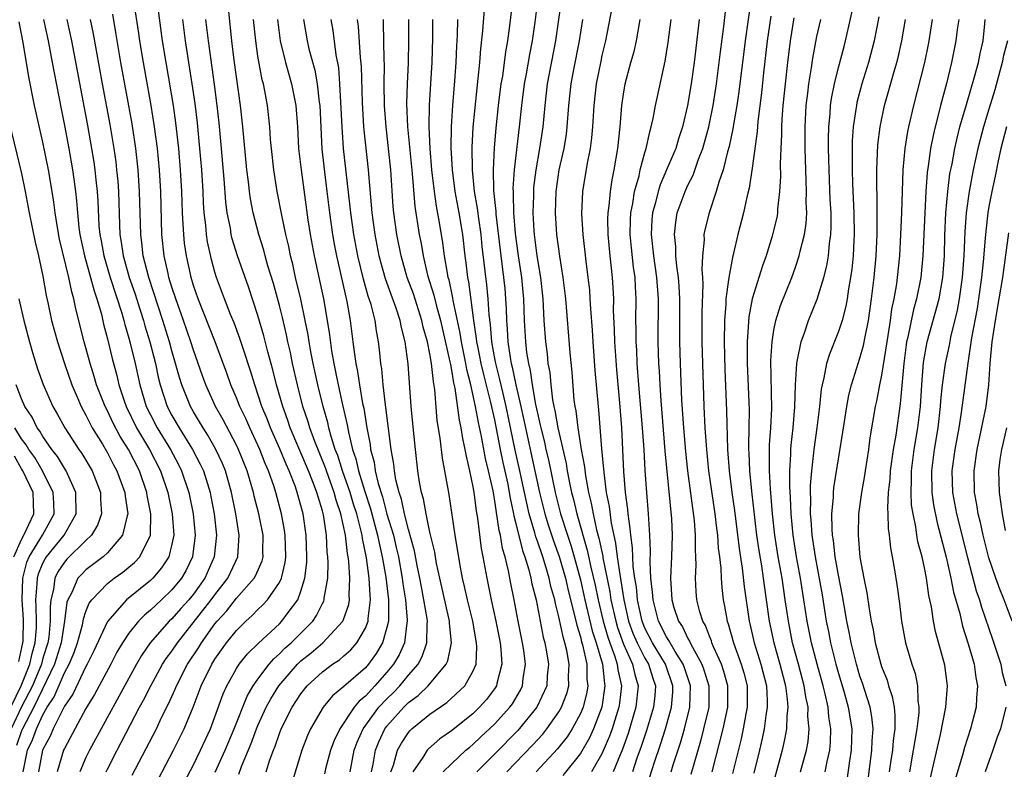
# Model space of a CAD drawing. Units: inches. Extents: x 2580000 to 2583000, y 1494000 to 1497000.
# Drawn here: x 2580645 to 2580736, y 1494527 to 1494597 of the extents above; entities that cross this region are included whole.
import ezdxf

# ---------------------------------------------------------------- set-up
doc = ezdxf.new("R2010")
doc.units = ezdxf.units.IN
doc.header["$MEASUREMENT"] = 0
doc.layers.add('LD25801494_2ft', color=184, linetype='Continuous')

msp = doc.modelspace()

# ---------------------------------------------------------------- linework, layer by layer
at = {"layer": 'LD25801494_2ft'}
for points, elevation in [([(2580690.695, 1494599), (2580690.392, 1494596.392), (2580690.203, 1494595), (2580690.023, 1494593.977), (2580689.732, 1494591.732), (2580689.606, 1494591), (2580689.355, 1494589), (2580689.121, 1494586.879), (2580688.958, 1494585.042), (2580688.87, 1494583), (2580688.917, 1494581.082), (2580689.12, 1494579.12), (2580689.131, 1494578.869), (2580689.528, 1494575.528), (2580689.851, 1494573), (2580689.951, 1494571.951), (2580690.033, 1494571), (2580690.078, 1494570.078), (2580690.106, 1494569), (2580690.179, 1494568.179), (2580690.242, 1494567), (2580690.462, 1494565.538), (2580690.564, 1494565), (2580690.655, 1494564.655), (2580691.001, 1494562.999), (2580691.467, 1494561), (2580691.888, 1494559), (2580693.199, 1494553), (2580693.687, 1494551), (2580693.99, 1494549.99), (2580694.48, 1494548.48), (2580695.015, 1494547.015), (2580695.595, 1494545), (2580695.858, 1494543.858), (2580696.457, 1494541.543), (2580696.647, 1494540.647), (2580697, 1494539.543), (2580697.106, 1494539.106), (2580697.199, 1494538.801), (2580697.58, 1494537), (2580697.606, 1494535.606), (2580697.678, 1494535), (2580697.587, 1494534.413), (2580697.245, 1494533), (2580697, 1494532.415), (2580696.235, 1494531), (2580695.755, 1494530.245), (2580694.878, 1494529.122), (2580692.885, 1494527)], 10374), ([(2580693.026, 1494599), (2580692.739, 1494596.739), (2580692.497, 1494595), (2580692.249, 1494593.751), (2580691.946, 1494591.946), (2580691.766, 1494591), (2580691.513, 1494589), (2580691.311, 1494587), (2580690.842, 1494583), (2580690.718, 1494581.282), (2580690.725, 1494581), (2580690.751, 1494580.751), (2580690.763, 1494579), (2580690.915, 1494577.085), (2580691.2, 1494575), (2580691.503, 1494573), (2580691.631, 1494571.631), (2580691.689, 1494571), (2580691.754, 1494569), (2580691.875, 1494567), (2580691.991, 1494566.009), (2580692.156, 1494565), (2580692.325, 1494564.325), (2580692.51, 1494563), (2580692.831, 1494561.169), (2580693, 1494560.36), (2580693.265, 1494559.265), (2580693.312, 1494559), (2580693.653, 1494557.653), (2580693.793, 1494557), (2580694.028, 1494556.028), (2580694.657, 1494553), (2580695.156, 1494551), (2580695.78, 1494549), (2580696.093, 1494548.093), (2580696.415, 1494547), (2580697, 1494544.86), (2580697.409, 1494543), (2580698.1, 1494540.1), (2580698.46, 1494539), (2580699.043, 1494537), (2580699.226, 1494535.226), (2580699.275, 1494535), (2580698.977, 1494533), (2580698.222, 1494531), (2580697.839, 1494530.161), (2580697, 1494528.707), (2580695.349, 1494526.651)], 10376), ([(2580695.248, 1494599), (2580694.665, 1494595), (2580693.906, 1494591), (2580693.67, 1494589), (2580693.497, 1494587), (2580693.203, 1494585), (2580692.85, 1494583), (2580692.643, 1494581.357), (2580692.618, 1494581), (2580692.621, 1494580.621), (2580692.565, 1494579), (2580692.66, 1494577.34), (2580692.689, 1494577), (2580692.948, 1494575), (2580693.28, 1494573), (2580693.498, 1494571), (2580693.605, 1494569), (2580693.748, 1494567), (2580693.902, 1494565.902), (2580693.979, 1494565), (2580694.139, 1494564.139), (2580694.233, 1494563), (2580694.402, 1494561.598), (2580694.519, 1494561), (2580694.612, 1494560.612), (2580694.894, 1494559), (2580695.673, 1494555.673), (2580695.776, 1494555), (2580695.949, 1494554.051), (2580696.172, 1494553), (2580696.343, 1494552.343), (2580696.653, 1494551), (2580697.632, 1494547.632), (2580697.966, 1494546.034), (2580698.364, 1494544.364), (2580698.637, 1494543), (2580699.11, 1494541), (2580699.534, 1494539.534), (2580699.723, 1494539), (2580700.174, 1494537.826), (2580700.426, 1494537), (2580700.479, 1494536.48), (2580700.802, 1494535), (2580700.62, 1494533.38), (2580700.562, 1494533), (2580699.946, 1494531), (2580699.701, 1494530.299), (2580699, 1494528.661), (2580698.039, 1494527)], 10378), ([(2580712.864, 1494599), (2580712.313, 1494595), (2580711.728, 1494590.272), (2580711.536, 1494589), (2580711.224, 1494587.224), (2580711.171, 1494586.829), (2580710.819, 1494585.181), (2580710.667, 1494584.667), (2580710.261, 1494583), (2580709.865, 1494581.865), (2580709.636, 1494581), (2580708.957, 1494579), (2580708.57, 1494577.43), (2580708.486, 1494577), (2580708.498, 1494576.498), (2580708.34, 1494575), (2580708.275, 1494573.725), (2580708.34, 1494573), (2580708.37, 1494572.37), (2580708.292, 1494569.708), (2580708.296, 1494567), (2580708.346, 1494565), (2580708.49, 1494561), (2580708.583, 1494559), (2580708.712, 1494557), (2580708.921, 1494555), (2580709.509, 1494551), (2580709.657, 1494549.657), (2580709.749, 1494549), (2580709.818, 1494547.818), (2580709.933, 1494547), (2580710.05, 1494545.95), (2580710.078, 1494545), (2580710.145, 1494544.145), (2580710.274, 1494543), (2580710.412, 1494542.412), (2580710.65, 1494541), (2580710.752, 1494540.752), (2580711.232, 1494539), (2580711.962, 1494537), (2580712.195, 1494536.195), (2580712.498, 1494535), (2580712.516, 1494533), (2580712.391, 1494532.391), (2580712.144, 1494531), (2580711.941, 1494530.059), (2580711.149, 1494526.851)], 10392), ([(2580655.307, 1494526.693), (2580657.552, 1494531), (2580658.038, 1494532.038), (2580658.676, 1494533.323), (2580659.299, 1494534.701), (2580659.411, 1494535), (2580660.454, 1494537), (2580661.467, 1494538.533), (2580661.747, 1494539), (2580663, 1494540.761), (2580663.193, 1494541), (2580664.061, 1494541.94), (2580665, 1494543.144), (2580666.645, 1494545), (2580666.772, 1494545.228), (2580667.379, 1494546.621), (2580667.472, 1494547), (2580667.456, 1494547.456), (2580667.473, 1494549), (2580667.074, 1494551), (2580666.657, 1494552.657), (2580666.584, 1494553), (2580665.995, 1494555), (2580665.191, 1494557), (2580665, 1494557.397), (2580663.757, 1494559.757), (2580663.063, 1494561), (2580662.142, 1494563), (2580661.835, 1494563.835), (2580661, 1494566.222), (2580660.76, 1494567), (2580660.061, 1494569), (2580659.344, 1494571), (2580659, 1494572.075), (2580658.722, 1494573), (2580658.632, 1494573.368), (2580658.286, 1494575), (2580658.068, 1494577), (2580657.948, 1494581), (2580657.827, 1494583), (2580657.641, 1494585), (2580657.387, 1494587), (2580657.068, 1494589), (2580656.348, 1494593), (2580656.019, 1494595), (2580655.895, 1494595.895), (2580655.482, 1494598.518)], 10344), ([(2580657.703, 1494526.297), (2580659.155, 1494529), (2580660.149, 1494531), (2580660.981, 1494533.02), (2580661.721, 1494535), (2580662.699, 1494537), (2580663, 1494537.485), (2580664.084, 1494539), (2580665, 1494540.15), (2580665.864, 1494541), (2580666.469, 1494541.531), (2580667, 1494542.102), (2580667.467, 1494542.533), (2580667.889, 1494543), (2580669, 1494544.614), (2580669.184, 1494545), (2580669.538, 1494546.462), (2580669.599, 1494547), (2580669.54, 1494549), (2580669.47, 1494549.47), (2580669.184, 1494551), (2580668.655, 1494553), (2580668.502, 1494553.498), (2580667.983, 1494555), (2580667.68, 1494555.68), (2580667.174, 1494557), (2580666.232, 1494559), (2580665.86, 1494559.86), (2580665.309, 1494561), (2580665, 1494561.805), (2580664.485, 1494563), (2580664.099, 1494564.099), (2580663.015, 1494567.015), (2580661.427, 1494571), (2580661, 1494572.245), (2580660.773, 1494573), (2580660.708, 1494573.292), (2580660.337, 1494575), (2580660.18, 1494576.18), (2580660.091, 1494577), (2580660.054, 1494577.945), (2580659.985, 1494579), (2580659.912, 1494581), (2580659.794, 1494583), (2580659.629, 1494585), (2580659.373, 1494587.372), (2580659.14, 1494589), (2580658.45, 1494593), (2580658.129, 1494595), (2580657.698, 1494598.302)], 10346), ([(2580690.158, 1494527), (2580692.537, 1494529.463), (2580693.489, 1494530.511), (2580693.88, 1494531), (2580695, 1494532.578), (2580695.245, 1494533), (2580695.718, 1494534.281), (2580695.908, 1494535), (2580695.887, 1494535.886), (2580695.935, 1494537), (2580695.72, 1494538.28), (2580695.552, 1494539), (2580695.418, 1494539.418), (2580695, 1494541.432), (2580694.664, 1494542.664), (2580694.605, 1494543), (2580694.247, 1494544.247), (2580694.091, 1494545), (2580693.72, 1494546.28), (2580693.487, 1494547), (2580693, 1494548.448), (2580692.849, 1494548.849), (2580692.753, 1494549.247), (2580692.235, 1494551), (2580691.997, 1494551.997), (2580691.799, 1494553), (2580691.371, 1494555), (2580690.933, 1494556.933), (2580690.097, 1494561), (2580689.8, 1494562.2), (2580689.509, 1494563.509), (2580689.112, 1494565), (2580689, 1494565.595), (2580688.743, 1494567), (2580688.615, 1494568.615), (2580688.494, 1494569.506), (2580688.419, 1494571), (2580688.294, 1494572.294), (2580687.868, 1494575.868), (2580687.755, 1494577), (2580687.536, 1494578.464), (2580687.426, 1494579.426), (2580687.155, 1494581), (2580686.959, 1494583), (2580686.919, 1494585.081), (2580687.016, 1494586.984), (2580687.386, 1494590.614), (2580687.498, 1494591.498), (2580687.635, 1494593), (2580687.73, 1494594.27), (2580687.929, 1494595.929), (2580688.062, 1494597.938)], 10372), ([(2580699.918, 1494598.082), (2580699.333, 1494595), (2580699, 1494593.651), (2580698.883, 1494593.117), (2580698.467, 1494591), (2580698.254, 1494589), (2580698.122, 1494587), (2580698.03, 1494585.97), (2580697.894, 1494585), (2580697.62, 1494583.62), (2580697.189, 1494581), (2580697.098, 1494578.902), (2580697.209, 1494577), (2580697.498, 1494574.502), (2580697.697, 1494573), (2580697.831, 1494571.831), (2580697.886, 1494571), (2580697.919, 1494570.081), (2580698.075, 1494568.075), (2580698.136, 1494567), (2580698.351, 1494564.351), (2580698.645, 1494561), (2580698.687, 1494560.687), (2580698.951, 1494557.048), (2580699.159, 1494554.841), (2580699.402, 1494553), (2580699.671, 1494551.671), (2580699.854, 1494550.146), (2580700.27, 1494548.27), (2580700.416, 1494547), (2580700.649, 1494545.351), (2580700.767, 1494544.767), (2580701.03, 1494543), (2580701.477, 1494541), (2580701.884, 1494539.884), (2580702.268, 1494539), (2580703, 1494537.56), (2580703.338, 1494537), (2580703.725, 1494535.725), (2580703.972, 1494535), (2580703.91, 1494534.09), (2580703.796, 1494533), (2580703.148, 1494530.852), (2580702.66, 1494529.34), (2580702.258, 1494528.258), (2580701.831, 1494527)], 10382), ([(2580709.261, 1494527), (2580710.283, 1494531), (2580710.705, 1494533), (2580710.701, 1494535), (2580710.331, 1494536.331), (2580710.106, 1494537), (2580709.377, 1494538.623), (2580709.226, 1494539), (2580709.176, 1494539.176), (2580709, 1494539.609), (2580708.624, 1494540.624), (2580708.392, 1494541), (2580708.115, 1494541.885), (2580707.829, 1494543), (2580707.762, 1494543.762), (2580707.691, 1494545), (2580707.763, 1494546.237), (2580707.74, 1494547), (2580707.692, 1494547.692), (2580707.711, 1494549), (2580707.607, 1494550.393), (2580706.991, 1494555), (2580706.789, 1494556.788), (2580706.602, 1494559), (2580706.433, 1494561.567), (2580706.292, 1494565), (2580706.237, 1494567), (2580706.247, 1494571), (2580706.196, 1494572.196), (2580706.134, 1494573), (2580705.968, 1494574.032), (2580705.882, 1494575), (2580705.867, 1494575.867), (2580705.735, 1494577), (2580705.86, 1494578.14), (2580706.008, 1494579), (2580706.734, 1494581), (2580707, 1494581.572), (2580707.482, 1494582.518), (2580707.989, 1494583.989), (2580708.383, 1494585), (2580708.932, 1494587), (2580709, 1494587.316), (2580709.337, 1494589), (2580709.649, 1494591), (2580709.91, 1494593), (2580710.023, 1494593.977), (2580710.333, 1494596.333), (2580710.581, 1494598.58)], 10390), ([(2580647.034, 1494597), (2580647.485, 1494595), (2580647.865, 1494593), (2580648.034, 1494592.034), (2580648.682, 1494588.682), (2580649, 1494587.123), (2580649.403, 1494585), (2580649.753, 1494583), (2580649.857, 1494582.144), (2580650.02, 1494581), (2580650.122, 1494580.123), (2580650.204, 1494579), (2580650.342, 1494577.657), (2580650.432, 1494577), (2580650.858, 1494575), (2580651.435, 1494573), (2580651.752, 1494571.752), (2580652.021, 1494571), (2580652.429, 1494569.571), (2580652.638, 1494568.638), (2580653, 1494567.293), (2580653.439, 1494565.439), (2580653.863, 1494563.863), (2580654.062, 1494563), (2580654.588, 1494561.412), (2580654.733, 1494561), (2580655.711, 1494559), (2580656.902, 1494557), (2580657.925, 1494555), (2580658.6, 1494553), (2580659.033, 1494551), (2580659.163, 1494549), (2580659, 1494548.187), (2580658.696, 1494547), (2580658.038, 1494545.961), (2580657.219, 1494545), (2580657, 1494544.79), (2580654.781, 1494543), (2580653, 1494540.989), (2580651.741, 1494538.259), (2580651.122, 1494537), (2580651, 1494536.784), (2580649.766, 1494534.234), (2580649, 1494533.092), (2580647.954, 1494531), (2580647.672, 1494530.328), (2580647, 1494529.083), (2580646.968, 1494529), (2580646.59, 1494527)], 10336), ([(2580649.206, 1494597), (2580649.668, 1494595), (2580651.136, 1494587.136), (2580651.521, 1494585), (2580651.727, 1494583.727), (2580651.829, 1494583), (2580651.914, 1494582.086), (2580652.038, 1494581), (2580652.104, 1494580.103), (2580652.21, 1494577.79), (2580652.286, 1494577), (2580652.408, 1494576.408), (2580652.65, 1494575), (2580653.256, 1494573), (2580654.339, 1494569.66), (2580654.522, 1494569), (2580654.612, 1494568.612), (2580655, 1494567.336), (2580655.125, 1494566.875), (2580655.566, 1494565), (2580656.001, 1494563), (2580656.609, 1494561), (2580657, 1494560.204), (2580657.627, 1494559), (2580658.857, 1494557), (2580659.601, 1494555.601), (2580659.894, 1494555), (2580660.559, 1494553), (2580660.966, 1494551), (2580661.147, 1494549), (2580660.9, 1494547), (2580660.291, 1494545.71), (2580659.878, 1494545), (2580659, 1494543.934), (2580658.028, 1494543), (2580657.487, 1494542.513), (2580657, 1494542.031), (2580656.431, 1494541.569), (2580655.884, 1494541), (2580655, 1494539.907), (2580654.397, 1494539), (2580653.885, 1494538.115), (2580653.305, 1494537), (2580651.803, 1494534.197), (2580651, 1494532.881), (2580649, 1494529.17), (2580648.923, 1494529), (2580648.323, 1494527)], 10338), ([(2580651.386, 1494597), (2580651.676, 1494595.676), (2580652.513, 1494591), (2580653.215, 1494587.215), (2580653.588, 1494585), (2580653.763, 1494583.763), (2580653.853, 1494583), (2580653.949, 1494581.949), (2580654.016, 1494581), (2580654.111, 1494577.889), (2580654.157, 1494577), (2580654.287, 1494576.288), (2580654.458, 1494575), (2580654.586, 1494574.586), (2580655.024, 1494573), (2580655.535, 1494571.535), (2580656.047, 1494569.953), (2580656.349, 1494569), (2580656.487, 1494568.487), (2580656.946, 1494567), (2580657.453, 1494565), (2580657.723, 1494563.723), (2580657.903, 1494563), (2580658.557, 1494561), (2580659, 1494560.151), (2580659.666, 1494559), (2580660.923, 1494557), (2580661.637, 1494555.637), (2580661.921, 1494555), (2580662.537, 1494553), (2580662.616, 1494552.616), (2580662.914, 1494551), (2580663.127, 1494549), (2580662.938, 1494547), (2580662.06, 1494545), (2580661, 1494543.537), (2580660.558, 1494543), (2580659.82, 1494542.18), (2580659, 1494541.233), (2580658.754, 1494541), (2580656.98, 1494539), (2580656.169, 1494537.831), (2580655.692, 1494537), (2580651.322, 1494529), (2580651, 1494528.325), (2580650.438, 1494527)], 10340), ([(2580652.876, 1494527), (2580653, 1494527.254), (2580653.891, 1494529), (2580654.284, 1494529.716), (2580655.993, 1494533), (2580656.351, 1494533.65), (2580657.021, 1494535), (2580658.13, 1494537), (2580658.471, 1494537.529), (2580659, 1494538.227), (2580659.512, 1494539), (2580662.659, 1494543), (2580663, 1494543.47), (2580664.188, 1494545), (2580665.128, 1494547), (2580665.263, 1494549), (2580664.945, 1494551), (2580664.536, 1494553), (2580663.966, 1494555), (2580663.687, 1494555.687), (2580663.08, 1494557), (2580662.334, 1494558.334), (2580661.893, 1494559), (2580661.57, 1494559.57), (2580661, 1494560.499), (2580660.713, 1494561), (2580659.908, 1494563), (2580659.69, 1494563.689), (2580659.342, 1494565), (2580659, 1494566.154), (2580658.775, 1494567), (2580658.152, 1494569), (2580656.836, 1494573), (2580656.334, 1494575), (2580656.203, 1494576.203), (2580656.088, 1494577), (2580655.984, 1494581), (2580655.851, 1494583), (2580655.628, 1494585), (2580655.286, 1494587.286), (2580654.252, 1494593), (2580653.79, 1494595.79), (2580653.49, 1494597.49)], 10342), ([(2580659.615, 1494525), (2580661, 1494527.651), (2580661.663, 1494529), (2580662.577, 1494531), (2580663, 1494532.124), (2580663.749, 1494534.251), (2580664.093, 1494535), (2580665, 1494536.606), (2580665.26, 1494537), (2580666.031, 1494537.969), (2580667.04, 1494538.961), (2580669, 1494540.771), (2580669.231, 1494541), (2580669.82, 1494541.82), (2580670.701, 1494543), (2580671, 1494543.804), (2580671.36, 1494545), (2580671.539, 1494546.461), (2580671.558, 1494547), (2580671.491, 1494549), (2580671.197, 1494551), (2580670.66, 1494553), (2580670.477, 1494553.523), (2580669.901, 1494555), (2580669.615, 1494555.615), (2580669.033, 1494557.033), (2580668.161, 1494559), (2580667.848, 1494559.848), (2580667.366, 1494561), (2580667, 1494562.144), (2580666.694, 1494563), (2580666.31, 1494564.31), (2580665.614, 1494566.386), (2580665.324, 1494567.324), (2580664.776, 1494568.776), (2580664.453, 1494569.547), (2580663.893, 1494571), (2580663.154, 1494573), (2580663, 1494573.484), (2580662.662, 1494574.662), (2580662.301, 1494576.301), (2580662.205, 1494577), (2580662.143, 1494577.857), (2580662.005, 1494579), (2580661.935, 1494579.935), (2580661.889, 1494581), (2580661.763, 1494583), (2580661.605, 1494585), (2580661.38, 1494587.38), (2580661.165, 1494589.165), (2580660.887, 1494591), (2580660.554, 1494593), (2580660.249, 1494595), (2580659.996, 1494597)], 10348), ([(2580663.027, 1494526.973), (2580663.933, 1494529), (2580664.771, 1494531), (2580665.979, 1494534.021), (2580666.558, 1494535), (2580667, 1494535.625), (2580668.046, 1494537), (2580668.482, 1494537.518), (2580669, 1494537.962), (2580669.512, 1494538.488), (2580670.09, 1494539), (2580672.088, 1494541), (2580672.458, 1494541.542), (2580673, 1494542.669), (2580673.119, 1494542.881), (2580673.16, 1494543), (2580673.169, 1494543.169), (2580673.483, 1494545), (2580673.538, 1494546.462), (2580673.503, 1494547), (2580673.447, 1494547.447), (2580673.381, 1494549), (2580673.095, 1494550.905), (2580673, 1494551.272), (2580672.586, 1494552.586), (2580672.484, 1494553), (2580672.178, 1494553.822), (2580671.703, 1494555), (2580670.006, 1494559), (2580669.761, 1494559.762), (2580669.303, 1494561), (2580668.734, 1494563), (2580668.392, 1494564.392), (2580667.925, 1494566.075), (2580667.559, 1494567.559), (2580667, 1494569.444), (2580666.11, 1494572.11), (2580665.1, 1494575), (2580664.602, 1494576.602), (2580664.513, 1494577), (2580664.433, 1494577.567), (2580664.147, 1494579), (2580664.016, 1494580.016), (2580663.858, 1494582.142), (2580663.611, 1494585), (2580663.393, 1494587.393), (2580663.219, 1494589), (2580662.961, 1494590.961), (2580662.387, 1494595), (2580662.15, 1494597)], 10350), ([(2580665.232, 1494526.769), (2580665.476, 1494527.476), (2580666.377, 1494529.623), (2580666.876, 1494531), (2580667, 1494531.294), (2580667.775, 1494533), (2580668.204, 1494533.796), (2580668.951, 1494535), (2580670.669, 1494537), (2580671, 1494537.316), (2580671.94, 1494538.06), (2580673.048, 1494539), (2580674.9, 1494541), (2580674.936, 1494541.064), (2580675.442, 1494542.557), (2580675.513, 1494543), (2580675.479, 1494543.479), (2580675.542, 1494545), (2580675.445, 1494546.555), (2580675.38, 1494547), (2580675.314, 1494547.314), (2580675.143, 1494549), (2580674.719, 1494551), (2580674.275, 1494552.275), (2580674.09, 1494553), (2580673.359, 1494555), (2580673.273, 1494555.273), (2580672.278, 1494557.722), (2580671.814, 1494559), (2580671.638, 1494559.638), (2580671.188, 1494561), (2580670.675, 1494563), (2580670.218, 1494565), (2580670.012, 1494566.012), (2580669.785, 1494567), (2580669.659, 1494567.659), (2580669.283, 1494569.283), (2580669, 1494570.391), (2580668.429, 1494572.429), (2580667.922, 1494574.078), (2580667.666, 1494575), (2580667.534, 1494575.534), (2580667.072, 1494577), (2580666.556, 1494579), (2580666.308, 1494580.308), (2580666.211, 1494581), (2580666.117, 1494581.883), (2580665.973, 1494583), (2580665.581, 1494587), (2580665.362, 1494589), (2580664.787, 1494593.213), (2580664.565, 1494595), (2580664.274, 1494597.726)], 10352), ([(2580667.76, 1494527), (2580668.115, 1494528.115), (2580668.446, 1494529), (2580668.61, 1494529.39), (2580669, 1494530.563), (2580669.17, 1494531), (2580670.179, 1494533), (2580671, 1494534.268), (2580671.578, 1494535), (2580673, 1494536.312), (2580673.928, 1494537), (2580674.574, 1494537.425), (2580675, 1494537.789), (2580675.646, 1494538.354), (2580676.205, 1494539), (2580677, 1494540.358), (2580677.249, 1494541), (2580677.252, 1494541.253), (2580677.476, 1494543), (2580677.423, 1494543.423), (2580677.34, 1494545), (2580677.08, 1494546.92), (2580676.713, 1494548.713), (2580676.684, 1494549), (2580676.603, 1494549.397), (2580676.182, 1494551), (2580675.891, 1494551.891), (2580675.565, 1494553), (2580674.871, 1494555), (2580674.421, 1494556.421), (2580674.191, 1494557), (2580673.801, 1494558.199), (2580673.589, 1494559), (2580673.484, 1494559.484), (2580673.054, 1494561), (2580672.567, 1494563), (2580672.133, 1494565), (2580671.92, 1494566.08), (2580671.758, 1494567), (2580671.662, 1494567.662), (2580671.404, 1494569), (2580670.989, 1494570.989), (2580670.497, 1494573), (2580670.228, 1494574.228), (2580670.028, 1494575), (2580669.863, 1494575.863), (2580669.594, 1494577), (2580669.22, 1494578.78), (2580668.798, 1494581), (2580668.483, 1494583), (2580668.257, 1494585), (2580668.178, 1494585.822), (2580668.098, 1494587), (2580667.88, 1494589), (2580667.644, 1494590.356), (2580667.508, 1494591), (2580667.394, 1494591.394), (2580667, 1494593.578), (2580666.787, 1494595), (2580666.58, 1494597)], 10354), ([(2580668.827, 1494597), (2580669.072, 1494595), (2580669.556, 1494593), (2580670.125, 1494591), (2580670.534, 1494589), (2580670.686, 1494587), (2580670.778, 1494585), (2580671.008, 1494583), (2580671.652, 1494578.348), (2580671.857, 1494577), (2580672.222, 1494575), (2580673.085, 1494571), (2580673.44, 1494569), (2580673.651, 1494567.651), (2580673.849, 1494566.151), (2580674.053, 1494565), (2580674.225, 1494564.225), (2580674.454, 1494563), (2580674.863, 1494561.137), (2580675.295, 1494559.295), (2580675.412, 1494558.588), (2580675.803, 1494557), (2580676.106, 1494556.106), (2580676.338, 1494555), (2580676.934, 1494553.066), (2580677.471, 1494551.471), (2580678.128, 1494549), (2580678.259, 1494548.259), (2580678.557, 1494547), (2580678.893, 1494545.107), (2580679.143, 1494543), (2580679.157, 1494542.843), (2580679.136, 1494541), (2580679, 1494540.411), (2580678.592, 1494539), (2580678.004, 1494537.996), (2580677.281, 1494537), (2580677, 1494536.683), (2580675, 1494534.94), (2580673.937, 1494534.063), (2580673.074, 1494533), (2580671.899, 1494531), (2580671.62, 1494530.38), (2580671.089, 1494529), (2580670.246, 1494526.246)], 10356), ([(2580671.241, 1494597), (2580671.575, 1494595), (2580671.742, 1494594.258), (2580672.279, 1494592.279), (2580672.502, 1494591), (2580672.696, 1494589.304), (2580672.747, 1494589), (2580672.942, 1494584.942), (2580673.177, 1494582.823), (2580673.414, 1494581), (2580673.649, 1494579), (2580673.925, 1494577), (2580674.084, 1494576.084), (2580674.296, 1494575), (2580675.255, 1494570.745), (2580675.576, 1494569), (2580675.839, 1494567), (2580675.939, 1494566.061), (2580676.1, 1494565), (2580676.257, 1494564.257), (2580676.43, 1494563), (2580676.732, 1494561.268), (2580676.832, 1494560.832), (2580677.138, 1494559), (2580677.436, 1494557.436), (2580677.481, 1494557), (2580677.798, 1494555.798), (2580677.903, 1494555), (2580678.174, 1494553.826), (2580678.575, 1494552.575), (2580679, 1494550.984), (2580679.592, 1494549), (2580679.868, 1494547.868), (2580680.06, 1494547), (2580680.425, 1494545), (2580680.484, 1494544.484), (2580680.725, 1494543), (2580680.891, 1494541.109), (2580680.889, 1494541), (2580680.856, 1494540.856), (2580680.629, 1494539), (2580680.125, 1494537.875), (2580679.618, 1494537), (2580679, 1494536.256), (2580677.88, 1494535), (2580677, 1494534.05), (2580676.42, 1494533.58), (2580675.952, 1494533), (2580674.601, 1494531), (2580674.087, 1494529.913), (2580673.743, 1494529), (2580673.279, 1494527.279), (2580673.179, 1494526.821)], 10358), ([(2580675.576, 1494527), (2580675.963, 1494529), (2580676.242, 1494529.758), (2580676.792, 1494531), (2580678.257, 1494533), (2580679, 1494533.796), (2580679.613, 1494534.387), (2580680.188, 1494535), (2580681, 1494535.986), (2580681.888, 1494537), (2580682.279, 1494537.721), (2580682.719, 1494539), (2580682.73, 1494540.73), (2580682.761, 1494541), (2580682.733, 1494541.267), (2580682.442, 1494543), (2580682.201, 1494544.201), (2580682.061, 1494545), (2580681.812, 1494546.188), (2580681.558, 1494547.558), (2580681, 1494549.537), (2580680.632, 1494551), (2580680.352, 1494552.352), (2580680.126, 1494553), (2580679.824, 1494554.176), (2580679.687, 1494555), (2580679.625, 1494555.625), (2580679.383, 1494557), (2580678.904, 1494560.904), (2580678.859, 1494561.141), (2580678.64, 1494563), (2580678.507, 1494564.507), (2580678.424, 1494565), (2580678.303, 1494566.303), (2580678.22, 1494567), (2580678.028, 1494568.028), (2580677.89, 1494569), (2580677.52, 1494570.48), (2580677.357, 1494571), (2580677.26, 1494571.26), (2580676.821, 1494572.821), (2580676.294, 1494575), (2580675.909, 1494577), (2580675.624, 1494579), (2580675.574, 1494579.574), (2580674.959, 1494585), (2580674.819, 1494587), (2580674.627, 1494591), (2580674.512, 1494592.512), (2580674.287, 1494593.713), (2580673.984, 1494595.985), (2580673.818, 1494597)], 10360), ([(2580677.549, 1494527), (2580677.7, 1494527.7), (2580677.92, 1494529), (2580678.228, 1494529.772), (2580678.811, 1494531), (2580679, 1494531.251), (2580680.571, 1494533), (2580681, 1494533.434), (2580681.904, 1494534.096), (2580682.833, 1494535), (2580684.515, 1494537), (2580684.667, 1494537.333), (2580685.006, 1494538.994), (2580684.814, 1494540.815), (2580684.815, 1494541), (2580683.912, 1494545), (2580683.615, 1494546.385), (2580683.44, 1494547.44), (2580683, 1494549.296), (2580682.642, 1494551), (2580682.4, 1494552.4), (2580682.223, 1494553), (2580682.04, 1494553.96), (2580681.884, 1494555), (2580681.645, 1494557), (2580681.4, 1494559.4), (2580681.255, 1494561), (2580680.965, 1494564.965), (2580680.695, 1494567), (2580680.344, 1494568.344), (2580680.233, 1494569), (2580679.869, 1494570.131), (2580679.394, 1494571.394), (2580678.873, 1494572.873), (2580678.431, 1494574.431), (2580678.289, 1494575), (2580677.893, 1494577), (2580677.615, 1494579), (2580677.283, 1494583), (2580676.86, 1494587), (2580676.724, 1494589.276), (2580676.628, 1494592.628), (2580676.543, 1494593.457), (2580676.352, 1494596.351), (2580676.272, 1494597)], 10362), ([(2580679.374, 1494527), (2580679.6, 1494527.6), (2580679.981, 1494529), (2580680.337, 1494529.663), (2580681, 1494530.662), (2580681.156, 1494530.844), (2580681.324, 1494531), (2580683, 1494532.365), (2580684.566, 1494533.434), (2580686.254, 1494535), (2580687, 1494536.316), (2580687.283, 1494537), (2580687.367, 1494538.633), (2580687.343, 1494539), (2580686.981, 1494541), (2580686.486, 1494543), (2580686.227, 1494544.227), (2580686.036, 1494545), (2580685.811, 1494546.189), (2580685.358, 1494549), (2580684.788, 1494552.788), (2580684.178, 1494556.178), (2580683.961, 1494558.039), (2580683.677, 1494559.677), (2580683.445, 1494562.555), (2580683.313, 1494563.313), (2580683.151, 1494565), (2580683, 1494565.887), (2580682.777, 1494567), (2580682.379, 1494568.379), (2580682.255, 1494569), (2580681.458, 1494571.458), (2580680.892, 1494573), (2580680.318, 1494575), (2580679.921, 1494577), (2580679.647, 1494579), (2580679.59, 1494579.59), (2580679.352, 1494583), (2580679.148, 1494585), (2580678.918, 1494587), (2580678.778, 1494589), (2580678.751, 1494591), (2580678.762, 1494592.762), (2580678.737, 1494593.263), (2580678.682, 1494596.682), (2580678.662, 1494597)], 10364), ([(2580681.003, 1494597), (2580681.013, 1494595), (2580680.963, 1494592.963), (2580680.873, 1494591), (2580680.83, 1494589.17), (2580680.915, 1494587), (2580681.333, 1494582.667), (2580681.603, 1494579.603), (2580681.998, 1494577), (2580682.166, 1494576.166), (2580682.359, 1494575), (2580682.783, 1494573.217), (2580683.359, 1494571.359), (2580683.565, 1494570.435), (2580683.969, 1494569), (2580684.862, 1494565.138), (2580684.895, 1494564.895), (2580685, 1494564.383), (2580685.185, 1494563.185), (2580685.3, 1494562.7), (2580685.715, 1494559.715), (2580685.883, 1494559), (2580686.024, 1494558.024), (2580686.258, 1494557), (2580686.354, 1494556.354), (2580686.689, 1494555), (2580687, 1494553.5), (2580687.085, 1494553), (2580687.288, 1494551.288), (2580687.417, 1494550.584), (2580687.765, 1494547.765), (2580687.923, 1494547), (2580688.279, 1494545), (2580688.408, 1494544.408), (2580688.678, 1494543), (2580689.113, 1494541), (2580689.515, 1494539), (2580689.586, 1494538.414), (2580689.677, 1494537), (2580689.225, 1494535.224), (2580689.185, 1494535), (2580689, 1494534.716), (2580688.263, 1494533.736), (2580687.619, 1494533), (2580687, 1494532.407), (2580685, 1494530.821), (2580683.931, 1494530.069), (2580682.862, 1494529.138), (2580682.743, 1494529), (2580682.336, 1494528.336), (2580681.419, 1494527)], 10366), ([(2580684.24, 1494527), (2580685, 1494527.747), (2580686.349, 1494529), (2580686.695, 1494529.305), (2580687, 1494529.539), (2580687.746, 1494530.254), (2580689, 1494531.416), (2580690.439, 1494533), (2580690.67, 1494533.33), (2580691.406, 1494534.594), (2580691.602, 1494535), (2580691.672, 1494535.672), (2580691.88, 1494537), (2580691.718, 1494538.282), (2580691.608, 1494539), (2580691.207, 1494541), (2580690.835, 1494543), (2580690.525, 1494544.525), (2580690.315, 1494545.685), (2580689.995, 1494547), (2580689.762, 1494547.762), (2580689.559, 1494549), (2580689.44, 1494549.44), (2580689, 1494552.399), (2580688.871, 1494553.129), (2580688.454, 1494555), (2580688.163, 1494556.163), (2580687.797, 1494558.203), (2580687.513, 1494559.513), (2580687.238, 1494561), (2580686.793, 1494563), (2580686.427, 1494564.427), (2580686.339, 1494565), (2580685.92, 1494567), (2580685.801, 1494567.801), (2580685.145, 1494570.855), (2580685.112, 1494571.112), (2580684.772, 1494572.771), (2580684.701, 1494573), (2580684.619, 1494573.381), (2580684.364, 1494575), (2580684.208, 1494576.208), (2580683.895, 1494578.105), (2580683.614, 1494579.614), (2580683.417, 1494581), (2580683.187, 1494583), (2580683.014, 1494585), (2580682.916, 1494587), (2580682.942, 1494589.058), (2580683.191, 1494593), (2580683.265, 1494595.265), (2580683.259, 1494597)], 10368), ([(2580685.567, 1494597), (2580685.54, 1494595.54), (2580685.469, 1494594.531), (2580685.406, 1494593), (2580685.29, 1494591.289), (2580685.089, 1494589), (2580684.957, 1494587), (2580684.953, 1494585.047), (2580685.078, 1494583), (2580685.326, 1494581), (2580685.682, 1494579), (2580686.017, 1494577), (2580686.25, 1494575), (2580686.345, 1494574.345), (2580686.495, 1494573), (2580686.583, 1494572.583), (2580687.04, 1494569), (2580687.309, 1494567.309), (2580687.333, 1494567), (2580687.408, 1494566.592), (2580687.738, 1494565), (2580687.969, 1494563.969), (2580688.641, 1494561.359), (2580689, 1494559.734), (2580689.53, 1494557), (2580689.78, 1494555.78), (2580690.228, 1494553.772), (2580690.377, 1494553), (2580690.456, 1494552.456), (2580690.779, 1494551), (2580690.807, 1494550.806), (2580691, 1494550.093), (2580691.604, 1494547.604), (2580691.831, 1494547), (2580692.203, 1494545.797), (2580692.392, 1494545), (2580692.484, 1494544.484), (2580692.87, 1494543), (2580693.533, 1494539.533), (2580693.681, 1494539), (2580693.841, 1494538.159), (2580694.018, 1494537), (2580693.916, 1494535.916), (2580693.866, 1494535), (2580692.946, 1494533), (2580691.167, 1494530.834), (2580689, 1494528.626), (2580687.363, 1494527)], 10370), ([(2580697.184, 1494597), (2580696.863, 1494595), (2580696.355, 1494592.355), (2580696.113, 1494591), (2580695.897, 1494589), (2580695.745, 1494587), (2580695.66, 1494586.34), (2580695.44, 1494585), (2580694.995, 1494583), (2580694.713, 1494581), (2580694.646, 1494579), (2580694.772, 1494577), (2580695.036, 1494574.964), (2580695.357, 1494573), (2580695.605, 1494571), (2580696.012, 1494565.988), (2580696.19, 1494564.19), (2580696.393, 1494561.607), (2580696.477, 1494561), (2580696.574, 1494560.574), (2580696.754, 1494559), (2580697.073, 1494557), (2580697.369, 1494555.369), (2580697.46, 1494554.54), (2580697.746, 1494553), (2580697.997, 1494551.997), (2580698.169, 1494551), (2580698.499, 1494549.501), (2580698.721, 1494548.721), (2580699.069, 1494547.069), (2580699.09, 1494546.91), (2580699.73, 1494543.73), (2580699.838, 1494543), (2580700.276, 1494541), (2580700.438, 1494540.438), (2580701, 1494538.866), (2580701.854, 1494537), (2580702.051, 1494536.051), (2580702.371, 1494535), (2580702.16, 1494533), (2580701.433, 1494530.567), (2580700.907, 1494529.093), (2580700.026, 1494527)], 10380), ([(2580703.46, 1494526.54), (2580703.89, 1494527.89), (2580704.452, 1494529.548), (2580704.895, 1494531), (2580705.478, 1494533), (2580705.58, 1494534.42), (2580705.594, 1494535), (2580704.912, 1494537), (2580703.705, 1494539), (2580703, 1494540.363), (2580702.737, 1494541), (2580702.311, 1494543), (2580702.202, 1494544.202), (2580702.065, 1494545), (2580701.906, 1494546.094), (2580701.843, 1494547.843), (2580701.672, 1494549), (2580701.636, 1494549.636), (2580701.433, 1494551), (2580701.402, 1494551.402), (2580701.198, 1494553), (2580701.046, 1494554.954), (2580700.845, 1494559), (2580700.671, 1494561.329), (2580700.384, 1494564.384), (2580700.184, 1494567), (2580700.162, 1494568.162), (2580700.085, 1494569.915), (2580700.095, 1494571), (2580700.047, 1494572.047), (2580699.987, 1494573), (2580699.766, 1494575), (2580699.585, 1494577), (2580699.557, 1494578.443), (2580699.568, 1494579), (2580699.666, 1494579.666), (2580699.778, 1494581), (2580699.937, 1494582.063), (2580700.144, 1494583), (2580700.469, 1494585), (2580700.677, 1494587), (2580700.851, 1494589), (2580701, 1494590.055), (2580701.161, 1494591), (2580701.692, 1494593), (2580701.98, 1494594.02), (2580702.199, 1494595), (2580702.558, 1494597)], 10384), ([(2580705.452, 1494527), (2580705.635, 1494527.635), (2580706.292, 1494529.708), (2580706.662, 1494531), (2580707.188, 1494533), (2580707.233, 1494535), (2580706.674, 1494536.673), (2580706.56, 1494537), (2580705.804, 1494538.196), (2580705.333, 1494539), (2580705.225, 1494539.225), (2580705, 1494539.552), (2580704.255, 1494541), (2580703.747, 1494543), (2580703.712, 1494543.712), (2580703.553, 1494545), (2580703.472, 1494546.528), (2580703.512, 1494547.512), (2580703.462, 1494549), (2580703.337, 1494551), (2580703.163, 1494553), (2580703.03, 1494555.03), (2580702.925, 1494557), (2580702.784, 1494559), (2580702.438, 1494563), (2580702.282, 1494565), (2580702.228, 1494566.228), (2580702.173, 1494567), (2580702.177, 1494568.177), (2580702.162, 1494569), (2580702.19, 1494571), (2580702.119, 1494572.119), (2580702.081, 1494573), (2580701.937, 1494573.937), (2580701.745, 1494575.745), (2580701.637, 1494577), (2580701.66, 1494578.34), (2580701.692, 1494579), (2580701.87, 1494579.87), (2580702.028, 1494581), (2580702.449, 1494582.449), (2580702.562, 1494583), (2580703, 1494584.621), (2580703.121, 1494585), (2580703.444, 1494586.556), (2580703.591, 1494587), (2580703.769, 1494587.769), (2580703.992, 1494589), (2580704.164, 1494589.836), (2580704.874, 1494593.125), (2580705, 1494593.89), (2580705.148, 1494594.852), (2580705.429, 1494597)], 10386), ([(2580708.027, 1494597), (2580707.566, 1494593), (2580707.295, 1494591), (2580706.963, 1494589), (2580706.482, 1494587), (2580706.114, 1494585.886), (2580705.859, 1494585), (2580705.018, 1494583), (2580704.399, 1494581.601), (2580704.214, 1494581), (2580703.973, 1494579.973), (2580703.697, 1494579), (2580703.639, 1494578.362), (2580703.57, 1494577), (2580703.779, 1494575), (2580704.082, 1494573), (2580704.221, 1494571), (2580704.189, 1494567), (2580704.26, 1494565), (2580704.312, 1494564.312), (2580704.375, 1494563), (2580704.469, 1494561.531), (2580704.86, 1494556.86), (2580705.47, 1494550.53), (2580705.542, 1494549), (2580705.473, 1494547), (2580705.367, 1494545), (2580705.496, 1494543), (2580705.7, 1494542.3), (2580706.123, 1494541), (2580706.479, 1494540.48), (2580707, 1494539.404), (2580707.154, 1494539.154), (2580707.211, 1494539), (2580707.412, 1494538.588), (2580708.29, 1494537), (2580708.476, 1494536.476), (2580708.928, 1494535), (2580708.928, 1494533), (2580708.459, 1494531), (2580708.159, 1494529.841), (2580707.263, 1494526.737)], 10388), ([(2580714.7, 1494597.3), (2580714.369, 1494595), (2580714.026, 1494592.026), (2580713.838, 1494590.162), (2580713.49, 1494587.49), (2580713.426, 1494586.574), (2580713, 1494583.374), (2580712.696, 1494581.304), (2580712.477, 1494580.477), (2580712.17, 1494579), (2580711.653, 1494577), (2580711.242, 1494575.242), (2580711.134, 1494574.866), (2580710.794, 1494573), (2580710.785, 1494572.785), (2580710.531, 1494571), (2580710.519, 1494570.519), (2580710.391, 1494569), (2580710.366, 1494567), (2580710.433, 1494564.433), (2580710.583, 1494560.584), (2580710.679, 1494557), (2580710.829, 1494555), (2580711.088, 1494553), (2580711.326, 1494551.326), (2580711.768, 1494547.769), (2580712.055, 1494545.945), (2580712.228, 1494544.228), (2580712.683, 1494541), (2580712.752, 1494540.752), (2580713.153, 1494539), (2580713.787, 1494537), (2580714.292, 1494535), (2580714.373, 1494533.627), (2580714.38, 1494533), (2580714.247, 1494532.246), (2580714.086, 1494531), (2580713.899, 1494530.101), (2580713.642, 1494529), (2580713.116, 1494526.884)], 10394), ([(2580716.84, 1494597.16), (2580716.496, 1494595), (2580716.247, 1494593), (2580716.028, 1494591), (2580715.832, 1494589), (2580715.726, 1494587.726), (2580715.69, 1494587), (2580715.69, 1494586.31), (2580715.623, 1494585), (2580715.576, 1494583.576), (2580715.603, 1494582.397), (2580715.529, 1494581), (2580715.341, 1494579.341), (2580715.327, 1494579), (2580715.282, 1494578.718), (2580715, 1494577.464), (2580714.844, 1494576.844), (2580714.267, 1494575), (2580713.922, 1494574.078), (2580712.982, 1494571), (2580712.661, 1494569.339), (2580712.505, 1494567), (2580712.52, 1494565), (2580712.681, 1494560.681), (2580712.668, 1494559), (2580712.631, 1494557.369), (2580712.639, 1494557), (2580712.664, 1494556.664), (2580712.715, 1494555), (2580712.898, 1494553.102), (2580713.382, 1494549), (2580713.59, 1494547.59), (2580713.826, 1494546.174), (2580714.002, 1494545), (2580714.108, 1494544.108), (2580714.28, 1494543), (2580714.557, 1494541), (2580714.981, 1494539), (2580715.558, 1494537), (2580715.843, 1494535.843), (2580716.07, 1494535), (2580716.242, 1494533.758), (2580716.29, 1494533), (2580716.19, 1494532.19), (2580716.158, 1494531), (2580715.985, 1494530.015), (2580715.747, 1494529), (2580714.543, 1494524.544)], 10396), ([(2580717.479, 1494527), (2580718.015, 1494529), (2580718.171, 1494529.829), (2580718.276, 1494531), (2580718.159, 1494532.158), (2580718.178, 1494533), (2580717.963, 1494533.963), (2580717.823, 1494535), (2580717.291, 1494537), (2580716.739, 1494539), (2580716.341, 1494541), (2580716.055, 1494543), (2580715.747, 1494545), (2580715.4, 1494547), (2580715.09, 1494549), (2580714.867, 1494551), (2580714.668, 1494553.332), (2580714.579, 1494555), (2580714.595, 1494557.405), (2580714.709, 1494559), (2580714.789, 1494560.79), (2580714.723, 1494565.277), (2580714.826, 1494567), (2580715, 1494568.091), (2580715.18, 1494569), (2580715.617, 1494570.383), (2580716.654, 1494573), (2580717, 1494573.944), (2580717.355, 1494575), (2580717.44, 1494575.44), (2580717.83, 1494577), (2580717.982, 1494578.018), (2580718.043, 1494579), (2580718.008, 1494580.008), (2580718.039, 1494581), (2580717.987, 1494581.987), (2580717.913, 1494585), (2580717.909, 1494587), (2580718.008, 1494589), (2580718.151, 1494590.151), (2580718.233, 1494591), (2580718.489, 1494592.489), (2580718.609, 1494593.391), (2580719, 1494595.422), (2580719.346, 1494597)], 10398), ([(2580719.775, 1494527), (2580719.954, 1494527.954), (2580720.193, 1494529), (2580720.259, 1494529.741), (2580720.286, 1494531), (2580720.106, 1494532.106), (2580720.027, 1494533), (2580719.754, 1494534.246), (2580719.563, 1494535), (2580719.005, 1494537), (2580718.477, 1494539), (2580718.088, 1494541), (2580717.791, 1494543), (2580717.463, 1494545), (2580717.098, 1494547), (2580716.785, 1494549), (2580716.59, 1494551), (2580716.527, 1494552.527), (2580716.461, 1494553.539), (2580716.465, 1494555), (2580716.566, 1494556.566), (2580716.572, 1494557), (2580716.6, 1494557.4), (2580716.783, 1494559), (2580716.942, 1494560.942), (2580716.995, 1494563), (2580717.12, 1494565), (2580717.166, 1494565.166), (2580717.528, 1494567), (2580717.847, 1494567.847), (2580718.227, 1494569), (2580719.024, 1494570.976), (2580719.638, 1494573), (2580719.913, 1494574.087), (2580720.058, 1494575), (2580720.16, 1494576.16), (2580720.29, 1494577), (2580720.329, 1494577.671), (2580720.317, 1494579), (2580720.243, 1494580.243), (2580720.129, 1494583), (2580720.082, 1494585), (2580720.078, 1494585.922), (2580720.101, 1494587), (2580720.22, 1494588.22), (2580720.262, 1494589), (2580720.346, 1494589.654), (2580720.618, 1494591), (2580721, 1494592.536), (2580721.515, 1494594.485), (2580721.664, 1494595), (2580722.262, 1494597.738)], 10400), ([(2580724.763, 1494597.238), (2580724.332, 1494595), (2580723.787, 1494593), (2580723.169, 1494591), (2580722.723, 1494589.277), (2580722.667, 1494589), (2580722.626, 1494588.626), (2580722.375, 1494587), (2580722.288, 1494585.712), (2580722.272, 1494585), (2580722.285, 1494584.285), (2580722.271, 1494583), (2580722.299, 1494581.701), (2580722.427, 1494579), (2580722.469, 1494577), (2580722.425, 1494576.425), (2580722.362, 1494575), (2580722.24, 1494573.761), (2580722.129, 1494573), (2580721.929, 1494571.929), (2580721.804, 1494571), (2580721.688, 1494570.312), (2580721.332, 1494569), (2580721, 1494567.977), (2580720.16, 1494565.841), (2580719.898, 1494565), (2580719.646, 1494563.646), (2580719.475, 1494563), (2580719.4, 1494562.6), (2580719.247, 1494561), (2580718.991, 1494558.991), (2580718.708, 1494557), (2580718.685, 1494556.685), (2580718.484, 1494555), (2580718.375, 1494553.625), (2580718.373, 1494553), (2580718.4, 1494552.4), (2580718.378, 1494551), (2580718.435, 1494550.435), (2580718.527, 1494549), (2580718.824, 1494547), (2580719.473, 1494543.473), (2580719.869, 1494541), (2580720.06, 1494540.06), (2580720.253, 1494539), (2580720.756, 1494537), (2580721, 1494536.131), (2580721.494, 1494534.506), (2580721.917, 1494533), (2580722.239, 1494531), (2580722.194, 1494529), (2580722.034, 1494528.034), (2580721.774, 1494526.226)], 10402), ([(2580723.754, 1494526.246), (2580724.117, 1494529), (2580724.136, 1494529.864), (2580724.227, 1494531), (2580724.115, 1494532.115), (2580723.959, 1494533), (2580723.452, 1494534.548), (2580723.241, 1494535.241), (2580723, 1494535.899), (2580722.665, 1494537), (2580722.172, 1494539), (2580722.002, 1494540.002), (2580721.792, 1494541), (2580721.53, 1494542.47), (2580721.387, 1494543.386), (2580721, 1494545.291), (2580720.705, 1494547), (2580720.53, 1494548.53), (2580720.452, 1494549), (2580720.409, 1494549.591), (2580720.388, 1494551), (2580720.525, 1494552.525), (2580720.535, 1494553), (2580720.572, 1494553.428), (2580721.41, 1494558.59), (2580721.783, 1494561), (2580721.973, 1494562.027), (2580722.209, 1494563), (2580722.831, 1494565), (2580723, 1494565.492), (2580723.328, 1494566.672), (2580723.473, 1494567.473), (2580723.783, 1494569), (2580724.07, 1494571), (2580724.314, 1494573), (2580724.505, 1494575), (2580724.597, 1494577), (2580724.587, 1494577.414), (2580724.594, 1494580.594), (2580724.565, 1494581.435), (2580724.576, 1494583), (2580724.675, 1494585.325), (2580724.877, 1494587), (2580725.288, 1494589), (2580726.169, 1494592.169), (2580726.418, 1494593), (2580726.54, 1494593.46), (2580726.889, 1494595), (2580727.226, 1494597)], 10404), ([(2580729.709, 1494597), (2580729.402, 1494595), (2580729.335, 1494594.665), (2580728.991, 1494593), (2580727.967, 1494589), (2580727.509, 1494587), (2580727.42, 1494586.58), (2580727.168, 1494585), (2580726.995, 1494583), (2580726.864, 1494579), (2580726.782, 1494577), (2580726.674, 1494575), (2580726.468, 1494573), (2580726.39, 1494572.39), (2580726.151, 1494571), (2580725.943, 1494570.057), (2580725.808, 1494569), (2580725.595, 1494567.595), (2580725.486, 1494567), (2580725, 1494563.917), (2580724.808, 1494563), (2580724.527, 1494561.473), (2580724.42, 1494561), (2580723.927, 1494558.073), (2580723.784, 1494557), (2580723.471, 1494555), (2580723.419, 1494554.581), (2580723.137, 1494553), (2580722.871, 1494551), (2580722.826, 1494549), (2580723, 1494546.974), (2580723.358, 1494545), (2580723.642, 1494543.642), (2580723.843, 1494542.157), (2580724.056, 1494541), (2580724.222, 1494540.222), (2580724.423, 1494539), (2580724.93, 1494537), (2580725, 1494536.788), (2580725.516, 1494535.515), (2580725.662, 1494535), (2580726.004, 1494534.004), (2580726.168, 1494533), (2580726.253, 1494532.253), (2580726.239, 1494531), (2580726.082, 1494529.918), (2580726.013, 1494529), (2580725.851, 1494527.851), (2580725.712, 1494527)], 10406), ([(2580732.187, 1494597), (2580732.052, 1494596.052), (2580731.927, 1494595), (2580731.52, 1494593), (2580731.043, 1494591.043), (2580730.497, 1494589), (2580730.344, 1494588.344), (2580729.994, 1494587), (2580729.803, 1494586.197), (2580729.574, 1494585), (2580729.354, 1494583.354), (2580729.254, 1494582.746), (2580729.134, 1494581), (2580729.027, 1494579), (2580728.857, 1494575), (2580728.668, 1494573), (2580728.271, 1494571), (2580727.983, 1494570.017), (2580727.445, 1494567.445), (2580727.332, 1494567), (2580727.285, 1494566.715), (2580727.071, 1494565), (2580726.753, 1494561.247), (2580726.322, 1494558.322), (2580726.08, 1494557), (2580725.803, 1494555), (2580725.773, 1494554.227), (2580725.638, 1494553), (2580725.563, 1494551.563), (2580725.596, 1494551), (2580725.621, 1494549.621), (2580725.711, 1494549), (2580725.827, 1494547.827), (2580725.996, 1494547), (2580726.219, 1494545.781), (2580726.428, 1494544.428), (2580726.665, 1494542.666), (2580726.863, 1494541), (2580727.248, 1494539), (2580727.839, 1494537), (2580728.134, 1494536.134), (2580728.354, 1494535), (2580728.378, 1494533.622), (2580728.484, 1494533), (2580728.477, 1494532.477), (2580728.303, 1494531), (2580728.094, 1494529.906), (2580727.962, 1494529), (2580727.596, 1494527)], 10408), ([(2580729.548, 1494526.452), (2580730.484, 1494530.484), (2580730.988, 1494533), (2580731.153, 1494535), (2580730.909, 1494536.909), (2580730.039, 1494540.039), (2580729.849, 1494541), (2580729.654, 1494542.346), (2580729.411, 1494543.411), (2580729.192, 1494545), (2580729, 1494545.978), (2580728.773, 1494547), (2580728.394, 1494548.394), (2580728.296, 1494549), (2580728.194, 1494549.806), (2580727.936, 1494551), (2580727.809, 1494551.809), (2580727.754, 1494553), (2580727.798, 1494554.202), (2580727.786, 1494555), (2580728.041, 1494557), (2580728.379, 1494559), (2580728.617, 1494561), (2580728.749, 1494563), (2580728.918, 1494565.082), (2580729.262, 1494567), (2580730.357, 1494571), (2580730.709, 1494573), (2580730.861, 1494575), (2580730.909, 1494576.909), (2580730.996, 1494579), (2580731.168, 1494581), (2580731.374, 1494582.626), (2580731.563, 1494583.563), (2580731.824, 1494585), (2580732.033, 1494585.967), (2580732.301, 1494587), (2580732.904, 1494589.096), (2580733.669, 1494591.669), (2580734.015, 1494593), (2580734.177, 1494593.823), (2580734.468, 1494595), (2580734.6, 1494596.6), (2580734.646, 1494597)], 10410), ([(2580645.161, 1494527), (2580645.552, 1494529), (2580646.021, 1494529.979), (2580646.385, 1494531), (2580647, 1494532.303), (2580647.395, 1494533), (2580648.026, 1494533.975), (2580649, 1494536.216), (2580649.427, 1494537), (2580649.892, 1494538.108), (2580650.219, 1494539), (2580650.669, 1494540.669), (2580650.74, 1494541), (2580650.768, 1494541.232), (2580651, 1494541.902), (2580651.311, 1494542.69), (2580651.544, 1494543), (2580653, 1494544.51), (2580653.626, 1494545), (2580654.434, 1494545.566), (2580655, 1494546.035), (2580655.522, 1494546.479), (2580655.996, 1494547), (2580657.004, 1494549), (2580657.048, 1494551), (2580656.693, 1494552.693), (2580656.654, 1494553), (2580655.967, 1494555), (2580654.953, 1494557), (2580654.193, 1494558.193), (2580653.504, 1494559.503), (2580653, 1494560.577), (2580652.777, 1494561), (2580651.992, 1494563), (2580651.772, 1494563.771), (2580651.378, 1494565), (2580651, 1494566.436), (2580650.836, 1494567), (2580650.063, 1494570.062), (2580649.885, 1494571), (2580649.67, 1494571.67), (2580649.411, 1494573), (2580648.549, 1494576.549), (2580648.354, 1494577.646), (2580648.14, 1494579), (2580648.013, 1494580.014), (2580647.86, 1494581), (2580647.52, 1494583), (2580647, 1494585.57), (2580646.222, 1494589), (2580645.669, 1494591.668), (2580645.149, 1494594.851), (2580644.774, 1494596.774)], 10334), ([(2580736.736, 1494595), (2580736.352, 1494593.648), (2580736.223, 1494593), (2580735.541, 1494590.459), (2580735, 1494588.637), (2580734.486, 1494587), (2580734.175, 1494585.826), (2580733.973, 1494585), (2580733.542, 1494583), (2580733.161, 1494581), (2580732.892, 1494579), (2580732.77, 1494577.23), (2580732.676, 1494575), (2580732.522, 1494573), (2580732.236, 1494571), (2580732.045, 1494569.955), (2580731.423, 1494567.423), (2580731.291, 1494566.709), (2580730.915, 1494565), (2580730.649, 1494563), (2580730.499, 1494561.501), (2580730.467, 1494561), (2580730.231, 1494559), (2580729.899, 1494557), (2580729.649, 1494555), (2580729.688, 1494553), (2580729.847, 1494551.847), (2580730.173, 1494550.173), (2580731.023, 1494546.977), (2580731.456, 1494545), (2580731.704, 1494543.704), (2580732.276, 1494541.724), (2580732.539, 1494540.54), (2580733.079, 1494538.92), (2580733.622, 1494537), (2580733.779, 1494535.778), (2580733.942, 1494535), (2580733.838, 1494533.838), (2580733.798, 1494533), (2580733.288, 1494531), (2580732.734, 1494529.266), (2580732.531, 1494528.531), (2580731.812, 1494526.188)], 10412), ([(2580642.959, 1494591), (2580645, 1494582.67), (2580645.346, 1494581), (2580645.728, 1494579), (2580646.279, 1494576.279), (2580646.585, 1494575), (2580647, 1494573.127), (2580647.312, 1494571.312), (2580647.495, 1494570.505), (2580647.801, 1494569), (2580648.342, 1494567), (2580649.002, 1494565), (2580649.685, 1494563), (2580650.216, 1494561.784), (2580650.539, 1494561), (2580651, 1494560.168), (2580651.375, 1494559.375), (2580651.584, 1494559), (2580652.528, 1494557.472), (2580653, 1494556.674), (2580653.567, 1494555.567), (2580653.884, 1494555), (2580654.611, 1494553), (2580654.633, 1494552.633), (2580654.886, 1494551), (2580654.823, 1494550.823), (2580654.411, 1494549), (2580653, 1494547.379), (2580652.596, 1494547), (2580651, 1494545.786), (2580650.601, 1494545.399), (2580650.248, 1494545), (2580649.682, 1494543.682), (2580649.311, 1494543), (2580649.231, 1494542.769), (2580649.017, 1494541), (2580648.7, 1494539), (2580648.073, 1494537), (2580646.138, 1494533), (2580645.086, 1494531), (2580645, 1494530.804), (2580644.54, 1494529.46)], 10332), ([(2580736.619, 1494587), (2580736.109, 1494585), (2580735.857, 1494583.857), (2580735.58, 1494582.42), (2580735.271, 1494581), (2580735, 1494579.589), (2580734.9, 1494579), (2580734.694, 1494577.307), (2580734.656, 1494576.655), (2580734.462, 1494574.462), (2580734.305, 1494573), (2580734.029, 1494571), (2580733.894, 1494570.106), (2580733.386, 1494567.386), (2580733.025, 1494565.025), (2580732.417, 1494560.417), (2580732.184, 1494559), (2580731.818, 1494557), (2580731.557, 1494555), (2580731.611, 1494553), (2580731.976, 1494551), (2580733, 1494546.924), (2580733.824, 1494543.824), (2580734.109, 1494543), (2580734.307, 1494542.307), (2580735.337, 1494539.337), (2580736.099, 1494537), (2580736.239, 1494536.239), (2580736.557, 1494535)], 10414), ([(2580737.153, 1494541), (2580736.414, 1494543), (2580736.004, 1494544.003), (2580735.639, 1494545), (2580735, 1494546.899), (2580734.462, 1494549), (2580734.209, 1494550.209), (2580733.996, 1494551), (2580733.873, 1494551.873), (2580733.657, 1494553), (2580733.614, 1494555), (2580733.896, 1494557), (2580734.162, 1494558.162), (2580734.742, 1494561), (2580734.974, 1494563), (2580735.107, 1494565), (2580735.302, 1494567), (2580735.607, 1494569), (2580735.958, 1494571), (2580736.285, 1494573), (2580736.859, 1494577.141)], 10416), ([(2580644.769, 1494571), (2580645.216, 1494569), (2580645.74, 1494567), (2580646.017, 1494566.017), (2580646.505, 1494564.505), (2580647.026, 1494563.025), (2580647.915, 1494561), (2580648.32, 1494560.32), (2580649.033, 1494559), (2580650.347, 1494557), (2580650.619, 1494556.619), (2580651.564, 1494555), (2580652.352, 1494553), (2580652.363, 1494552.363), (2580652.454, 1494551), (2580652.067, 1494549.933), (2580651.504, 1494549), (2580651, 1494548.523), (2580649.228, 1494546.772), (2580649, 1494546.514), (2580648.383, 1494545.617), (2580648.09, 1494545), (2580647.967, 1494543.967), (2580647.727, 1494543), (2580647.657, 1494542.342), (2580647.673, 1494541), (2580647.53, 1494539.53), (2580647.447, 1494539), (2580647, 1494537.561), (2580646.852, 1494537), (2580646.022, 1494535), (2580645, 1494533.028), (2580644.056, 1494531)], 10330), ([(2580643.085, 1494531.085), (2580644.958, 1494535), (2580645.785, 1494537), (2580645.989, 1494538.01), (2580646.269, 1494539), (2580646.382, 1494540.382), (2580646.394, 1494541), (2580646.379, 1494542.379), (2580646.345, 1494543), (2580646.473, 1494544.473), (2580646.484, 1494545), (2580646.588, 1494545.412), (2580647, 1494546.4), (2580647.193, 1494546.807), (2580647.326, 1494547), (2580648.978, 1494549), (2580650.097, 1494551), (2580650.057, 1494553), (2580649.269, 1494554.731), (2580649.159, 1494555), (2580649.101, 1494555.101), (2580649, 1494555.242), (2580648.341, 1494556.342), (2580647.827, 1494557), (2580647, 1494558.185), (2580646.702, 1494558.702), (2580646.468, 1494559), (2580645.984, 1494559.983), (2580645.313, 1494561), (2580645, 1494561.697), (2580644.507, 1494563)], 10328), ([(2580644.75, 1494537.25), (2580645.131, 1494539), (2580645.143, 1494539.143), (2580645.174, 1494541.174), (2580645.073, 1494543), (2580645.122, 1494545), (2580645.5, 1494546.5), (2580645.708, 1494547), (2580646.953, 1494549), (2580647.684, 1494550.316), (2580648.026, 1494551), (2580648.005, 1494552.004), (2580647.96, 1494553), (2580646.965, 1494555), (2580646.234, 1494556.234), (2580645.67, 1494557), (2580645.424, 1494557.424), (2580645, 1494557.968), (2580644.378, 1494559)], 10326), ([(2580736.54, 1494549.46), (2580736.249, 1494551), (2580736.118, 1494552.117), (2580735.969, 1494553), (2580735.916, 1494555), (2580736.052, 1494556.051), (2580736.195, 1494557), (2580736.357, 1494557.643), (2580736.66, 1494559)], 10418), ([(2580644.295, 1494547), (2580645, 1494548.598), (2580645.234, 1494549), (2580646.158, 1494551), (2580646.075, 1494553), (2580645.118, 1494555), (2580645, 1494555.175), (2580644.357, 1494556.357)], 10324), ([(2580736.555, 1494533), (2580736.06, 1494531), (2580735.769, 1494530.231), (2580735.368, 1494529), (2580734.641, 1494527)], 10414)]:
    msp.add_lwpolyline(points, dxfattribs=dict(at, elevation=elevation))

doc.saveas('drawing.dxf')
